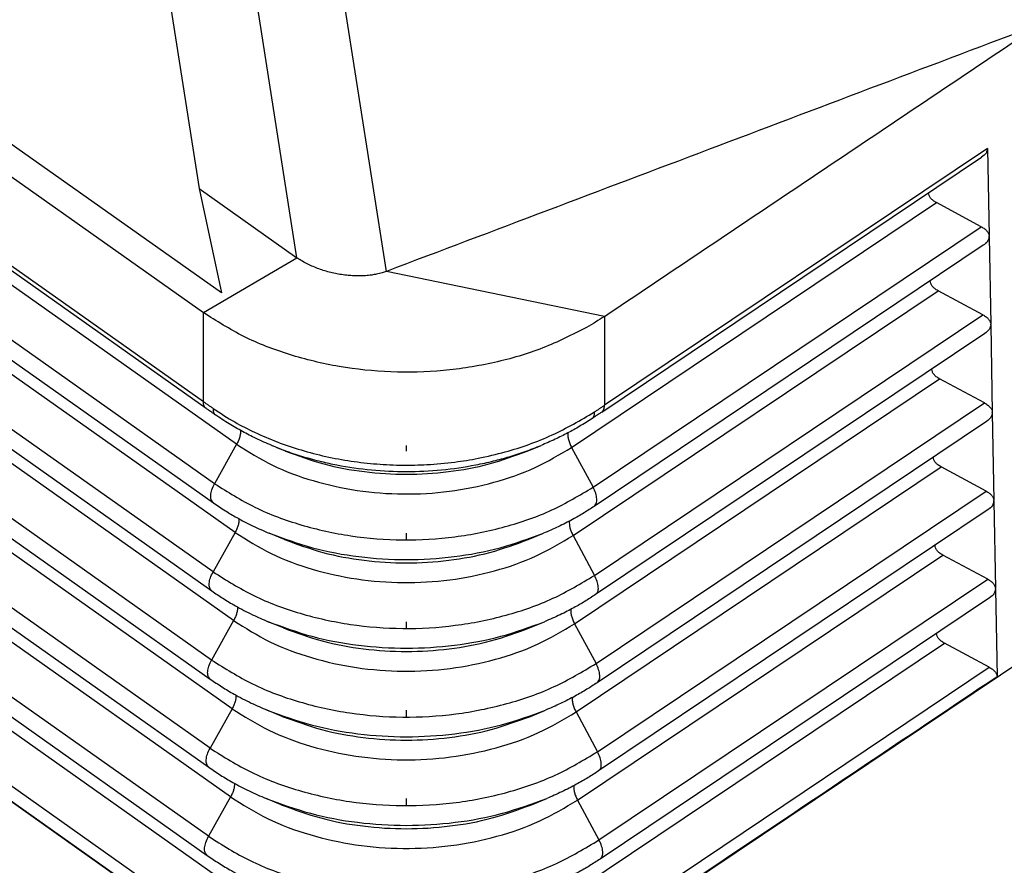
# Model space of a CAD drawing. Units: millimetres. Extents: x -41 to 256, y -84 to 126.
# Drawn here: x 216 to 228, y 39 to 50 of the extents above; entities that cross this region are included whole.
import ezdxf

# ---------------------------------------------------------------- set-up
doc = ezdxf.new("R2010")
doc.units = ezdxf.units.MM
doc.linetypes.add('DOT_CENTER', pattern=[14, 12, -1, 0, -1])
doc.layers.add('1', color=7, linetype='Continuous')

# ---------------------------------------------------------------- blocks, each defined once
blk = doc.blocks.new('CFO_16_29__1', base_point=(376.79, 67.365))
at = {"color": 7, "linetype": 'Continuous'}
for p, q in [((437.081, 92.872), (380.513, 132.872)), ((381.471, 131.404), (436.642, 92.392)), ((381.398, 129.288), (436.641, 90.225)), ((436.706, 90.061), (381.463, 129.123)), ((437.451, 89.186), (381.777, 128.554)), ((436.914, 88.226), (381.239, 127.594)), ((381.21, 127.128), (436.885, 87.761)), ((437.414, 87.038), (381.74, 126.406)), ((436.877, 86.078), (381.202, 125.446)), ((381.173, 124.981), (436.847, 85.613)), ((437.377, 84.891), (381.702, 124.259)), ((436.84, 83.931), (381.165, 123.299)), ((381.136, 122.833), (436.81, 83.466)), ((437.34, 82.743), (381.665, 122.111)), ((441.097, 93.396), (436.624, 121.924)), ((438.918, 93.731), (434.528, 121.735)), ((436.803, 81.783), (381.128, 121.151)), ((381.099, 120.686), (436.773, 81.318)), ((432.562, 120.78), (436.536, 95.416)), ((437.303, 80.596), (381.628, 119.964)), ((436.766, 79.636), (381.091, 119.004)), ((381.062, 118.538), (436.736, 79.171)), ((437.266, 78.448), (381.591, 117.816)), ((436.729, 77.488), (381.054, 116.856)), ((380.96, 116.562), (436.635, 77.194)), ((380.96, 116.549), (436.634, 77.181)), ((455.736, 96.394), (446.408, 90.135)), ((455.736, 96.394), (455.775, 94.254)), ((446.342, 89.97), (455.594, 96.178)), ((436.536, 95.416), (438.918, 93.731)), ((436.536, 95.416), (437.081, 92.872)), ((445.608, 89.11), (454.492, 95.072)), ((455.586, 94.485), (454.492, 95.072)), ((446.131, 88.14), (455.586, 94.485)), ((455.775, 94.241), (455.814, 92.108)), ((455.633, 94.032), (446.157, 87.673)), ((436.642, 92.392), (438.918, 93.731)), ((446.409, 92.301), (441.097, 93.396)), ((445.644, 86.962), (454.531, 92.925)), ((455.625, 92.339), (454.531, 92.925)), ((436.641, 90.225), (436.642, 92.392)), ((446.167, 85.992), (455.625, 92.339)), ((446.409, 92.301), (446.408, 90.135)), ((455.814, 92.095), (455.853, 89.962)), ((455.672, 91.885), (446.193, 85.525)), ((445.68, 84.814), (454.57, 90.779)), ((455.664, 90.192), (454.57, 90.779)), ((446.203, 83.844), (455.664, 90.192)), ((455.853, 89.949), (455.892, 87.816)), ((455.711, 89.739), (446.229, 83.377)), ((437.451, 89.186), (436.914, 88.226)), ((438.642, 89.018), (438.308, 89.156)), ((444.526, 89.018), (444.863, 89.157)), ((445.608, 89.11), (446.131, 88.14)), ((445.716, 82.666), (454.609, 88.633)), ((455.703, 88.046), (454.609, 88.633)), ((446.239, 81.696), (455.703, 88.046)), ((455.892, 87.803), (455.931, 85.67)), ((455.75, 87.593), (446.265, 81.228)), ((437.414, 87.038), (436.877, 86.078)), ((438.616, 86.865), (438.247, 87.017)), ((444.553, 86.865), (444.921, 87.017)), ((445.644, 86.962), (446.167, 85.992)), ((445.752, 80.517), (454.648, 86.487)), ((455.742, 85.9), (454.648, 86.487)), ((446.275, 79.548), (455.742, 85.9)), ((455.931, 85.657), (455.97, 83.524)), ((455.789, 85.447), (446.301, 79.08)), ((437.377, 84.891), (436.84, 83.931)), ((438.589, 84.711), (438.221, 84.864)), ((444.579, 84.711), (444.948, 84.864)), ((445.68, 84.814), (446.203, 83.844)), ((445.788, 78.369), (454.687, 84.341)), ((457.057, 84.24), (446.402, 77.09)), ((457.057, 84.24), (446.403, 77.091)), ((455.781, 83.754), (454.687, 84.341)), ((446.311, 77.399), (455.781, 83.754)), ((437.34, 82.743), (436.803, 81.783)), ((438.563, 82.558), (438.194, 82.71)), ((444.606, 82.558), (444.974, 82.71)), ((445.716, 82.666), (446.239, 81.696)), ((437.303, 80.596), (436.766, 79.636)), ((438.536, 80.405), (438.168, 80.557)), ((444.632, 80.405), (445.001, 80.557)), ((445.752, 80.517), (446.275, 79.548))]:
    blk.add_line(p, q, dxfattribs=at)
for points in [[(456.789, 99.332), (455.481, 98.837), (452.866, 97.848), (448.943, 96.364), (445.02, 94.88), (442.404, 93.891), (441.097, 93.396)], [(446.409, 92.301), (447.274, 92.882), (449.006, 94.044), (451.603, 95.787), (454.201, 97.53), (455.932, 98.692), (456.798, 99.273)], [(455.928, 85.668), (455.928, 85.668), (455.929, 85.668), (455.929, 85.669), (455.93, 85.669), (455.931, 85.67), (455.931, 85.67)]]:
    blk.add_open_spline(points, degree=3, dxfattribs=at)
for points, knots in [([(455.736, 96.394), (455.728, 96.354), (455.71, 96.264), (455.635, 96.208), (455.594, 96.178)], [0, 0, 0, 0, 0.1190562, 0.2670403, 0.2670403, 0.2670403, 0.2670403]), ([(454.492, 95.072), (454.464, 95.088), (454.412, 95.118), (454.352, 95.178), (454.311, 95.242), (454.305, 95.289), (454.302, 95.311)], [0, 0, 0, 0, 0.096006, 0.1796735, 0.2527194, 0.3194062, 0.3194062, 0.3194062, 0.3194062]), ([(455.586, 94.485), (455.612, 94.469), (455.663, 94.44), (455.722, 94.383), (455.764, 94.321), (455.771, 94.276), (455.775, 94.254)], [0, 0, 0, 0, 0.0928771, 0.174236, 0.2455091, 0.3103221, 0.3103221, 0.3103221, 0.3103221]), ([(455.775, 94.241), (455.766, 94.202), (455.746, 94.115), (455.673, 94.061), (455.633, 94.032)], [0, 0, 0, 0, 0.1164805, 0.2608626, 0.2608626, 0.2608626, 0.2608626]), ([(455.775, 94.241), (455.775, 94.244), (455.775, 94.248), (455.775, 94.252), (455.775, 94.254)], [0, 0, 0, 0, 0.00644425, 0.01297281, 0.01297281, 0.01297281, 0.01297281]), ([(441.097, 93.396), (441.062, 93.384), (440.985, 93.357), (440.865, 93.329), (440.73, 93.305), (440.592, 93.291), (440.446, 93.286), (440.305, 93.288), (440.158, 93.299), (439.958, 93.323), (439.706, 93.375), (439.466, 93.45), (439.284, 93.525), (439.15, 93.589), (439.028, 93.657), (438.952, 93.708), (438.918, 93.731)], [0, 0, 0, 0, 0.108448, 0.246979, 0.368445, 0.518594, 0.663077, 0.806498, 0.942089, 1.105252, 1.411119, 1.710433, 1.85854, 2.002167, 2.154936, 2.277181, 2.277181, 2.277181, 2.277181]), ([(454.531, 92.925), (454.503, 92.942), (454.451, 92.972), (454.391, 93.031), (454.35, 93.096), (454.344, 93.143), (454.341, 93.165)], [0, 0, 0, 0, 0.0960022, 0.179667, 0.2527108, 0.3193953, 0.3193953, 0.3193953, 0.3193953]), ([(445.972, 92.032), (445.621, 91.854), (444.906, 91.492), (443.726, 91.152), (442.483, 90.954), (441.211, 90.922), (439.95, 91.051), (438.745, 91.343), (437.623, 91.771), (436.963, 92.188), (436.642, 92.392)], [0, 0, 0, 0, 1.175738, 2.402881, 3.664665, 4.941232, 6.211473, 7.454809, 8.653003, 9.792045, 9.792045, 9.792045, 9.792045]), ([(455.625, 92.339), (455.651, 92.323), (455.702, 92.293), (455.761, 92.237), (455.803, 92.175), (455.81, 92.13), (455.814, 92.108)], [0, 0, 0, 0, 0.0928773, 0.1742363, 0.2455094, 0.3103225, 0.3103225, 0.3103225, 0.3103225]), ([(446.409, 92.301), (446.338, 92.255), (446.194, 92.161), (446.046, 92.075), (445.972, 92.032)], [0, 0, 0, 0, 0.2550505, 0.5134591, 0.5134591, 0.5134591, 0.5134591]), ([(455.814, 92.095), (455.805, 92.056), (455.785, 91.969), (455.712, 91.915), (455.672, 91.885)], [0, 0, 0, 0, 0.1164807, 0.2608631, 0.2608631, 0.2608631, 0.2608631]), ([(455.814, 92.095), (455.814, 92.097), (455.814, 92.102), (455.814, 92.106), (455.814, 92.108)], [0, 0, 0, 0, 0.00644382, 0.01297194, 0.01297194, 0.01297194, 0.01297194]), ([(454.57, 90.779), (454.542, 90.796), (454.49, 90.826), (454.43, 90.885), (454.389, 90.95), (454.383, 90.996), (454.38, 91.019)], [0, 0, 0, 0, 0.0960022, 0.179667, 0.2527108, 0.3193953, 0.3193953, 0.3193953, 0.3193953]), ([(436.641, 90.225), (436.662, 90.21), (436.701, 90.183), (436.758, 90.143), (436.816, 90.103), (436.856, 90.075), (436.879, 90.059)], [0, 0, 0, 0, 0.0774938, 0.1437157, 0.2070923, 0.2900176, 0.2900176, 0.2900176, 0.2900176]), ([(436.706, 90.061), (436.703, 90.063), (436.698, 90.066), (436.69, 90.073), (436.684, 90.08), (436.677, 90.088), (436.671, 90.097), (436.666, 90.106), (436.661, 90.116), (436.656, 90.126), (436.652, 90.137), (436.649, 90.148), (436.646, 90.16), (436.644, 90.172), (436.643, 90.185), (436.641, 90.198), (436.641, 90.211), (436.641, 90.221), (436.641, 90.225)], [0, 0, 0, 0, 0.0098305, 0.0197513, 0.0298007, 0.0400159, 0.0504318, 0.0610798, 0.0719873, 0.083177, 0.0946667, 0.106469, 0.1185916, 0.1310369, 0.1438031, 0.1568838, 0.1702688, 0.1839443, 0.1839443, 0.1839443, 0.1839443]), ([(455.664, 90.192), (455.691, 90.177), (455.741, 90.147), (455.8, 90.09), (455.842, 90.029), (455.849, 89.984), (455.853, 89.962)], [0, 0, 0, 0, 0.0928774, 0.1742366, 0.2455098, 0.310323, 0.310323, 0.310323, 0.310323]), ([(436.93, 89.904), (436.91, 89.917), (436.872, 89.944), (436.817, 89.982), (436.762, 90.021), (436.725, 90.047), (436.706, 90.061)], [0, 0, 0, 0, 0.0725857, 0.1378206, 0.2014876, 0.2734671, 0.2734671, 0.2734671, 0.2734671]), ([(436.879, 90.059), (436.878, 90.055), (436.878, 90.046), (436.878, 90.033), (436.878, 90.02), (436.879, 90.008), (436.88, 89.996), (436.882, 89.985), (436.884, 89.974), (436.887, 89.964), (436.891, 89.954), (436.895, 89.945), (436.899, 89.937), (436.905, 89.929), (436.91, 89.921), (436.916, 89.915), (436.923, 89.909), (436.927, 89.905), (436.93, 89.904)], [0, 0, 0, 0, 0.0133076, 0.0262687, 0.0388666, 0.0510882, 0.0629249, 0.0743733, 0.085435, 0.0961181, 0.1064366, 0.1164115, 0.1260703, 0.1354469, 0.1445813, 0.1535183, 0.1623067, 0.1709972, 0.1709972, 0.1709972, 0.1709972]), ([(436.879, 90.059), (437.052, 89.946), (437.378, 89.733), (437.903, 89.465), (438.442, 89.235), (439.021, 89.039), (439.621, 88.883), (440.238, 88.769), (440.865, 88.698), (441.482, 88.671), (442.116, 88.685), (442.729, 88.741), (443.366, 88.844), (444.167, 89.035), (445.138, 89.37), (445.826, 89.774), (446.164, 89.973)], [0, 0, 0, 0, 0.621484, 1.165679, 1.766691, 2.378172, 2.998269, 3.625167, 4.257013, 4.891046, 5.475439, 6.158309, 6.737244, 7.409341, 8.626941, 9.799981, 9.799981, 9.799981, 9.799981]), ([(446.113, 89.817), (446.116, 89.819), (446.12, 89.822), (446.127, 89.828), (446.133, 89.834), (446.138, 89.842), (446.143, 89.849), (446.148, 89.858), (446.152, 89.867), (446.156, 89.877), (446.158, 89.887), (446.161, 89.898), (446.163, 89.909), (446.164, 89.921), (446.165, 89.934), (446.165, 89.946), (446.165, 89.96), (446.164, 89.969), (446.164, 89.973)], [0, 0, 0, 0, 0.0085583, 0.0172225, 0.0260488, 0.0350911, 0.0443989, 0.0540158, 0.0639787, 0.0743167, 0.0850518, 0.0961984, 0.1077639, 0.119749, 0.1321486, 0.1449524, 0.1581451, 0.1717075, 0.1717075, 0.1717075, 0.1717075]), ([(446.342, 89.97), (446.322, 89.956), (446.284, 89.931), (446.228, 89.894), (446.172, 89.856), (446.134, 89.831), (446.113, 89.817)], [0, 0, 0, 0, 0.0723755, 0.136407, 0.2020684, 0.2750544, 0.2750544, 0.2750544, 0.2750544]), ([(446.164, 89.973), (446.187, 89.988), (446.228, 90.015), (446.288, 90.055), (446.346, 90.093), (446.386, 90.12), (446.408, 90.135)], [0, 0, 0, 0, 0.0838378, 0.1473938, 0.2140909, 0.2922739, 0.2922739, 0.2922739, 0.2922739]), ([(446.342, 89.97), (446.345, 89.972), (446.35, 89.975), (446.358, 89.982), (446.365, 89.989), (446.371, 89.997), (446.377, 90.005), (446.383, 90.014), (446.388, 90.024), (446.392, 90.034), (446.396, 90.045), (446.399, 90.057), (446.402, 90.069), (446.404, 90.081), (446.406, 90.094), (446.407, 90.107), (446.408, 90.121), (446.408, 90.13), (446.408, 90.135)], [0, 0, 0, 0, 0.00974, 0.0195777, 0.0295557, 0.0397157, 0.0500963, 0.0607321, 0.0716534, 0.0828847, 0.0944451, 0.1063478, 0.1186002, 0.1312043, 0.1441572, 0.1574509, 0.1710735, 0.185009, 0.185009, 0.185009, 0.185009]), ([(455.853, 89.949), (455.844, 89.91), (455.824, 89.823), (455.751, 89.769), (455.711, 89.739)], [0, 0, 0, 0, 0.1164809, 0.2608635, 0.2608635, 0.2608635, 0.2608635]), ([(455.853, 89.949), (455.853, 89.951), (455.853, 89.956), (455.853, 89.96), (455.853, 89.962)], [0, 0, 0, 0, 0.00644339, 0.01297107, 0.01297107, 0.01297107, 0.01297107]), ([(438.308, 89.156), (438.179, 89.211), (437.936, 89.316), (437.59, 89.494), (437.257, 89.684), (437.042, 89.828), (436.93, 89.904)], [0, 0, 0, 0, 0.420788, 0.795511, 1.164616, 1.571311, 1.571311, 1.571311, 1.571311]), ([(446.113, 89.817), (446.011, 89.752), (445.815, 89.626), (445.512, 89.458), (445.198, 89.301), (444.978, 89.206), (444.863, 89.157)], [0, 0, 0, 0, 0.364247, 0.698792, 1.038834, 1.416153, 1.416153, 1.416153, 1.416153]), ([(437.544, 89.522), (437.545, 89.497), (437.546, 89.444), (437.527, 89.361), (437.497, 89.273), (437.467, 89.215), (437.451, 89.186)], [0, 0, 0, 0, 0.0744971, 0.1594862, 0.2533938, 0.3537076, 0.3537076, 0.3537076, 0.3537076]), ([(445.519, 89.465), (445.518, 89.439), (445.514, 89.384), (445.531, 89.297), (445.561, 89.203), (445.592, 89.142), (445.608, 89.11)], [0, 0, 0, 0, 0.0765355, 0.1652867, 0.2644384, 0.3709466, 0.3709466, 0.3709466, 0.3709466]), ([(437.451, 89.186), (437.736, 89.007), (438.321, 88.639), (439.319, 88.273), (440.391, 88.036), (441.508, 87.95), (442.628, 88.015), (443.708, 88.233), (444.719, 88.58), (445.317, 88.937), (445.608, 89.11)], [0, 0, 0, 0, 1.006556, 2.067685, 3.169161, 4.292578, 5.417413, 6.523011, 7.590559, 8.60514, 8.60514, 8.60514, 8.60514]), ([(438.308, 89.156), (438.428, 89.108), (438.682, 89.008), (439.082, 88.878), (439.492, 88.768), (440.041, 88.649), (440.734, 88.55), (441.586, 88.51), (442.437, 88.55), (443.146, 88.652), (443.694, 88.772), (444.096, 88.882), (444.481, 89.006), (444.736, 89.107), (444.863, 89.157)], [0, 0, 0, 0, 0.385939, 0.820616, 1.260145, 1.657171, 2.505675, 3.357653, 4.211764, 5.058436, 5.501565, 5.895358, 6.30755, 6.71647, 6.71647, 6.71647, 6.71647]), ([(438.308, 89.156), (438.308, 89.156), (438.308, 89.156), (438.308, 89.156), (438.308, 89.156)], [0, 0, 0, 0, 0.0000090792, 0.0000181404, 0.0000181404, 0.0000181404, 0.0000181404]), ([(438.642, 89.018), (438.949, 88.906), (439.573, 88.679), (440.565, 88.499), (441.584, 88.433), (442.604, 88.499), (443.596, 88.679), (444.219, 88.906), (444.526, 89.018)], [0, 0, 0, 0, 0.978826, 1.987764, 3.012382, 4.037, 5.045937, 6.024763, 6.024763, 6.024763, 6.024763]), ([(454.609, 88.633), (454.581, 88.649), (454.529, 88.68), (454.469, 88.739), (454.428, 88.804), (454.422, 88.85), (454.42, 88.873)], [0, 0, 0, 0, 0.0960022, 0.179667, 0.2527108, 0.3193953, 0.3193953, 0.3193953, 0.3193953]), ([(436.885, 87.761), (436.864, 87.783), (436.819, 87.834), (436.816, 87.954), (436.845, 88.088), (436.89, 88.178), (436.914, 88.226)], [0, 0, 0, 0, 0.0883461, 0.1994371, 0.3386792, 0.4993006, 0.4993006, 0.4993006, 0.4993006]), ([(436.914, 88.226), (437.236, 88.023), (437.896, 87.608), (439.025, 87.194), (440.236, 86.926), (441.498, 86.83), (442.763, 86.903), (443.984, 87.149), (445.127, 87.541), (445.802, 87.944), (446.131, 88.14)], [0, 0, 0, 0, 1.137416, 2.3365, 3.581176, 4.850646, 6.121718, 7.371052, 8.57739, 9.723874, 9.723874, 9.723874, 9.723874]), ([(446.157, 87.673), (446.177, 87.695), (446.223, 87.745), (446.226, 87.865), (446.199, 88), (446.154, 88.091), (446.131, 88.14)], [0, 0, 0, 0, 0.0870758, 0.1982244, 0.3386906, 0.5010537, 0.5010537, 0.5010537, 0.5010537]), ([(455.703, 88.046), (455.73, 88.031), (455.78, 88.001), (455.839, 87.944), (455.881, 87.883), (455.888, 87.837), (455.892, 87.816)], [0, 0, 0, 0, 0.0928776, 0.1742368, 0.2455101, 0.3103234, 0.3103234, 0.3103234, 0.3103234]), ([(436.885, 87.761), (436.981, 87.695), (437.166, 87.568), (437.485, 87.38), (437.841, 87.192), (438.111, 87.076), (438.247, 87.017)], [0, 0, 0, 0, 0.349935, 0.67313, 1.11035, 1.555324, 1.555324, 1.555324, 1.555324]), ([(455.892, 87.803), (455.883, 87.764), (455.863, 87.677), (455.79, 87.623), (455.75, 87.593)], [0, 0, 0, 0, 0.1164811, 0.2608639, 0.2608639, 0.2608639, 0.2608639]), ([(455.892, 87.803), (455.892, 87.805), (455.892, 87.809), (455.892, 87.814), (455.892, 87.816)], [0, 0, 0, 0, 0.006449, 0.01298212, 0.01298212, 0.01298212, 0.01298212]), ([(455.892, 87.816), (455.892, 87.816), (455.892, 87.816), (455.892, 87.816), (455.892, 87.816), (455.892, 87.816), (455.892, 87.816)], [0, 0, 0, 0, 0.0000532928, 0.0001065857, 0.0001598785, 0.0002131713, 0.0002131713, 0.0002131713, 0.0002131713]), ([(455.892, 87.803), (455.892, 87.803), (455.892, 87.803), (455.892, 87.803), (455.892, 87.803), (455.892, 87.803), (455.892, 87.803)], [0, 0, 0, 0, 0.0000587573, 0.0001175145, 0.0001762718, 0.0002350291, 0.0002350291, 0.0002350291, 0.0002350291]), ([(446.157, 87.673), (446.075, 87.62), (445.904, 87.508), (445.613, 87.342), (445.284, 87.173), (445.043, 87.069), (444.921, 87.017)], [0, 0, 0, 0, 0.29169, 0.61481, 1.004913, 1.4011, 1.4011, 1.4011, 1.4011]), ([(437.507, 87.371), (437.508, 87.346), (437.508, 87.294), (437.489, 87.211), (437.459, 87.124), (437.429, 87.068), (437.414, 87.038)], [0, 0, 0, 0, 0.0740222, 0.1582328, 0.2510809, 0.3501358, 0.3501358, 0.3501358, 0.3501358]), ([(445.555, 87.314), (445.553, 87.288), (445.55, 87.234), (445.568, 87.147), (445.597, 87.054), (445.628, 86.993), (445.644, 86.962)], [0, 0, 0, 0, 0.0761877, 0.1643042, 0.2625504, 0.3679629, 0.3679629, 0.3679629, 0.3679629]), ([(437.414, 87.038), (437.701, 86.858), (438.291, 86.487), (439.299, 86.117), (440.38, 85.878), (441.507, 85.792), (442.637, 85.857), (443.727, 86.077), (444.747, 86.427), (445.35, 86.787), (445.644, 86.962)], [0, 0, 0, 0, 1.015573, 2.086209, 3.197553, 4.331035, 5.465947, 6.58145, 7.658562, 8.682233, 8.682233, 8.682233, 8.682233]), ([(438.247, 87.017), (438.595, 86.89), (439.302, 86.632), (440.428, 86.428), (441.584, 86.353), (442.741, 86.428), (443.866, 86.632), (444.573, 86.89), (444.921, 87.017)], [0, 0, 0, 0, 1.11024, 2.254634, 3.416814, 4.578994, 5.723388, 6.833628, 6.833628, 6.833628, 6.833628]), ([(438.616, 86.865), (438.925, 86.752), (439.554, 86.522), (440.556, 86.341), (441.584, 86.274), (442.613, 86.341), (443.614, 86.522), (444.243, 86.752), (444.553, 86.865)], [0, 0, 0, 0, 0.987613, 2.005607, 3.039423, 4.073239, 5.091234, 6.078846, 6.078846, 6.078846, 6.078846]), ([(454.648, 86.487), (454.62, 86.503), (454.568, 86.534), (454.508, 86.593), (454.467, 86.657), (454.461, 86.704), (454.459, 86.726)], [0, 0, 0, 0, 0.0960022, 0.179667, 0.2527108, 0.3193953, 0.3193953, 0.3193953, 0.3193953]), ([(436.847, 85.613), (436.827, 85.636), (436.782, 85.687), (436.779, 85.806), (436.808, 85.94), (436.853, 86.03), (436.877, 86.078)], [0, 0, 0, 0, 0.0883461, 0.1994371, 0.3386792, 0.4993006, 0.4993006, 0.4993006, 0.4993006]), ([(436.877, 86.078), (437.201, 85.874), (437.867, 85.455), (439.004, 85.039), (440.225, 84.768), (441.497, 84.671), (442.773, 84.745), (444.003, 84.993), (445.155, 85.389), (445.835, 85.794), (446.167, 85.992)], [0, 0, 0, 0, 1.146433, 2.355024, 3.609569, 4.889103, 6.170252, 7.429491, 8.645393, 9.800967, 9.800967, 9.800967, 9.800967]), ([(446.193, 85.525), (446.213, 85.547), (446.259, 85.597), (446.262, 85.717), (446.235, 85.852), (446.191, 85.943), (446.167, 85.992)], [0, 0, 0, 0, 0.0870758, 0.1982244, 0.3386906, 0.5010537, 0.5010537, 0.5010537, 0.5010537]), ([(455.742, 85.9), (455.769, 85.884), (455.819, 85.855), (455.878, 85.798), (455.92, 85.736), (455.927, 85.691), (455.931, 85.67)], [0, 0, 0, 0, 0.0928777, 0.1742371, 0.2455104, 0.3103238, 0.3103238, 0.3103238, 0.3103238]), ([(436.847, 85.613), (436.936, 85.553), (437.122, 85.425), (437.451, 85.23), (437.819, 85.037), (438.092, 84.919), (438.221, 84.864)], [0, 0, 0, 0, 0.320044, 0.678349, 1.146127, 1.56744, 1.56744, 1.56744, 1.56744]), ([(455.931, 85.657), (455.922, 85.618), (455.902, 85.53), (455.829, 85.477), (455.789, 85.447)], [0, 0, 0, 0, 0.1164812, 0.2608643, 0.2608643, 0.2608643, 0.2608643]), ([(455.928, 85.655), (455.928, 85.657), (455.928, 85.661), (455.928, 85.665), (455.928, 85.668)], [0, 0, 0, 0, 0.00644921, 0.01298255, 0.01298255, 0.01298255, 0.01298255]), ([(455.931, 85.657), (455.931, 85.657), (455.93, 85.656), (455.93, 85.656), (455.929, 85.655), (455.928, 85.655), (455.928, 85.655)], [0, 0, 0, 0, 0.000961407, 0.001922814, 0.002884221, 0.003845628, 0.003845628, 0.003845628, 0.003845628]), ([(446.193, 85.525), (446.107, 85.469), (445.934, 85.356), (445.647, 85.193), (445.319, 85.024), (445.077, 84.919), (444.948, 84.864)], [0, 0, 0, 0, 0.307595, 0.619584, 0.990998, 1.412024, 1.412024, 1.412024, 1.412024]), ([(437.47, 85.223), (437.471, 85.199), (437.471, 85.146), (437.452, 85.064), (437.422, 84.977), (437.392, 84.92), (437.377, 84.891)], [0, 0, 0, 0, 0.0739726, 0.1581025, 0.2508412, 0.3497666, 0.3497666, 0.3497666, 0.3497666]), ([(445.591, 85.165), (445.589, 85.14), (445.586, 85.085), (445.604, 84.999), (445.634, 84.906), (445.664, 84.845), (445.68, 84.814)], [0, 0, 0, 0, 0.0761476, 0.1641917, 0.2623351, 0.3676233, 0.3676233, 0.3676233, 0.3676233]), ([(437.377, 84.891), (437.667, 84.708), (438.262, 84.334), (439.278, 83.962), (440.369, 83.72), (441.507, 83.633), (442.647, 83.699), (443.746, 83.921), (444.775, 84.274), (445.383, 84.637), (445.68, 84.814)], [0, 0, 0, 0, 1.024591, 2.104733, 3.225946, 4.369492, 5.514481, 6.639889, 7.726565, 8.759325, 8.759325, 8.759325, 8.759325]), ([(438.221, 84.864), (438.572, 84.736), (439.284, 84.476), (440.419, 84.27), (441.584, 84.195), (442.75, 84.27), (443.884, 84.476), (444.597, 84.736), (444.948, 84.864)], [0, 0, 0, 0, 1.119027, 2.272478, 3.443855, 4.615233, 5.768684, 6.887711, 6.887711, 6.887711, 6.887711]), ([(438.589, 84.711), (438.902, 84.597), (439.536, 84.366), (440.547, 84.183), (441.584, 84.116), (442.622, 84.183), (443.632, 84.366), (444.267, 84.597), (444.579, 84.711)], [0, 0, 0, 0, 0.996399, 2.023451, 3.066465, 4.109478, 5.13653, 6.132929, 6.132929, 6.132929, 6.132929]), ([(454.687, 84.341), (454.659, 84.357), (454.607, 84.388), (454.547, 84.447), (454.506, 84.511), (454.5, 84.558), (454.498, 84.58)], [0, 0, 0, 0, 0.0960022, 0.179667, 0.2527108, 0.3193953, 0.3193953, 0.3193953, 0.3193953]), ([(436.81, 83.466), (436.79, 83.488), (436.745, 83.539), (436.742, 83.659), (436.771, 83.793), (436.816, 83.883), (436.84, 83.931)], [0, 0, 0, 0, 0.0883461, 0.1994371, 0.3386792, 0.4993006, 0.4993006, 0.4993006, 0.4993006]), ([(436.84, 83.931), (437.167, 83.725), (437.838, 83.303), (438.984, 82.883), (440.214, 82.61), (441.497, 82.513), (442.782, 82.587), (444.022, 82.837), (445.183, 83.236), (445.869, 83.645), (446.203, 83.844)], [0, 0, 0, 0, 1.155451, 2.373548, 3.637961, 4.927559, 6.218786, 7.48793, 8.713396, 9.878059, 9.878059, 9.878059, 9.878059]), ([(446.229, 83.377), (446.249, 83.399), (446.295, 83.449), (446.298, 83.569), (446.271, 83.703), (446.227, 83.795), (446.203, 83.844)], [0, 0, 0, 0, 0.0870758, 0.1982244, 0.3386906, 0.5010537, 0.5010537, 0.5010537, 0.5010537]), ([(455.781, 83.754), (455.808, 83.738), (455.858, 83.709), (455.917, 83.652), (455.959, 83.59), (455.966, 83.545), (455.97, 83.524)], [0, 0, 0, 0, 0.0928779, 0.1742373, 0.2455108, 0.3103243, 0.3103243, 0.3103243, 0.3103243]), ([(436.81, 83.466), (436.904, 83.402), (437.092, 83.273), (437.423, 83.077), (437.79, 82.885), (438.064, 82.766), (438.194, 82.71)], [0, 0, 0, 0, 0.339062, 0.683569, 1.154978, 1.579557, 1.579557, 1.579557, 1.579557]), ([(455.97, 83.524), (455.2, 83.007), (453.606, 81.938), (451.235, 80.348), (448.816, 78.725), (447.221, 77.655), (446.402, 77.105)], [0, 0, 0, 0, 2.780346, 5.760389, 8.562511, 11.520839, 11.520839, 11.520839, 11.520839]), ([(446.229, 83.377), (446.146, 83.323), (445.972, 83.209), (445.676, 83.04), (445.342, 82.868), (445.097, 82.763), (444.974, 82.71)], [0, 0, 0, 0, 0.296214, 0.624358, 1.020558, 1.422949, 1.422949, 1.422949, 1.422949]), ([(437.433, 83.075), (437.434, 83.051), (437.434, 82.998), (437.415, 82.916), (437.385, 82.829), (437.355, 82.772), (437.34, 82.743)], [0, 0, 0, 0, 0.0739236, 0.1579739, 0.250605, 0.3494027, 0.3494027, 0.3494027, 0.3494027]), ([(445.627, 83.017), (445.625, 82.991), (445.622, 82.937), (445.64, 82.85), (445.67, 82.758), (445.7, 82.697), (445.716, 82.666)], [0, 0, 0, 0, 0.076108, 0.1640808, 0.2621228, 0.3672886, 0.3672886, 0.3672886, 0.3672886]), ([(437.34, 82.743), (437.632, 82.559), (438.233, 82.182), (439.258, 81.806), (440.359, 81.562), (441.506, 81.475), (442.656, 81.541), (443.765, 81.765), (444.803, 82.121), (445.417, 82.487), (445.716, 82.666)], [0, 0, 0, 0, 1.033608, 2.123258, 3.254338, 4.407948, 5.563015, 6.698328, 7.794568, 8.836418, 8.836418, 8.836418, 8.836418]), ([(438.194, 82.71), (438.548, 82.581), (439.266, 82.319), (440.41, 82.112), (441.584, 82.036), (442.759, 82.112), (443.902, 82.319), (444.621, 82.581), (444.974, 82.71)], [0, 0, 0, 0, 1.127813, 2.290321, 3.470897, 4.651472, 5.81398, 6.941794, 6.941794, 6.941794, 6.941794]), ([(438.563, 82.558), (438.878, 82.443), (439.518, 82.209), (440.537, 82.025), (441.584, 81.957), (442.631, 82.025), (443.65, 82.209), (444.29, 82.443), (444.606, 82.558)], [0, 0, 0, 0, 1.005186, 2.041295, 3.093506, 4.145717, 5.181826, 6.187012, 6.187012, 6.187012, 6.187012]), ([(436.773, 81.318), (436.753, 81.341), (436.708, 81.392), (436.705, 81.511), (436.734, 81.645), (436.779, 81.735), (436.803, 81.783)], [0, 0, 0, 0, 0.0883461, 0.1994371, 0.3386792, 0.4993006, 0.4993006, 0.4993006, 0.4993006]), ([(436.803, 81.783), (437.132, 81.576), (437.809, 81.151), (438.964, 80.727), (440.204, 80.453), (441.496, 80.354), (442.792, 80.429), (444.041, 80.681), (445.211, 81.083), (445.902, 81.495), (446.239, 81.696)], [0, 0, 0, 0, 1.164468, 2.392072, 3.666353, 4.966016, 6.26732, 7.546369, 8.781399, 9.955152, 9.955152, 9.955152, 9.955152]), ([(446.265, 81.228), (446.285, 81.25), (446.331, 81.301), (446.334, 81.421), (446.307, 81.555), (446.263, 81.647), (446.239, 81.696)], [0, 0, 0, 0, 0.0870758, 0.1982244, 0.3386906, 0.5010537, 0.5010537, 0.5010537, 0.5010537]), ([(436.773, 81.318), (436.867, 81.254), (437.057, 81.124), (437.383, 80.931), (437.752, 80.737), (438.028, 80.617), (438.168, 80.557)], [0, 0, 0, 0, 0.341648, 0.688788, 1.136252, 1.591675, 1.591675, 1.591675, 1.591675]), ([(446.265, 81.228), (446.182, 81.174), (446.006, 81.06), (445.708, 80.89), (445.371, 80.716), (445.125, 80.61), (445.001, 80.557)], [0, 0, 0, 0, 0.298476, 0.629133, 1.028381, 1.433874, 1.433874, 1.433874, 1.433874]), ([(437.396, 80.928), (437.396, 80.903), (437.397, 80.85), (437.378, 80.768), (437.348, 80.681), (437.318, 80.625), (437.303, 80.596)], [0, 0, 0, 0, 0.0738753, 0.1578471, 0.2503721, 0.3490441, 0.3490441, 0.3490441, 0.3490441]), ([(445.663, 80.868), (445.661, 80.843), (445.658, 80.788), (445.676, 80.702), (445.706, 80.609), (445.736, 80.549), (445.752, 80.517)], [0, 0, 0, 0, 0.0760689, 0.1639713, 0.2619134, 0.3669588, 0.3669588, 0.3669588, 0.3669588]), ([(437.303, 80.596), (437.598, 80.41), (438.204, 80.029), (439.238, 79.65), (440.348, 79.404), (441.505, 79.316), (442.665, 79.383), (443.784, 79.609), (444.832, 79.969), (445.45, 80.338), (445.752, 80.517)], [0, 0, 0, 0, 1.042626, 2.141782, 3.28273, 4.446405, 5.611549, 6.756766, 7.862571, 8.91351, 8.91351, 8.91351, 8.91351]), ([(438.168, 80.557), (438.524, 80.427), (439.248, 80.163), (440.4, 79.954), (441.584, 79.877), (442.768, 79.954), (443.92, 80.163), (444.644, 80.427), (445.001, 80.557)], [0, 0, 0, 0, 1.1366, 2.308165, 3.497938, 4.687711, 5.859277, 6.995877, 6.995877, 6.995877, 6.995877]), ([(438.536, 80.405), (438.854, 80.289), (439.5, 80.053), (440.528, 79.867), (441.584, 79.799), (442.64, 79.867), (443.668, 80.053), (444.314, 80.289), (444.632, 80.405)], [0, 0, 0, 0, 1.013973, 2.059138, 3.120547, 4.181957, 5.227122, 6.241095, 6.241095, 6.241095, 6.241095]), ([(436.736, 79.171), (436.716, 79.193), (436.671, 79.244), (436.668, 79.364), (436.697, 79.498), (436.742, 79.588), (436.766, 79.636)], [0, 0, 0, 0, 0.0883461, 0.1994371, 0.3386792, 0.4993006, 0.4993006, 0.4993006, 0.4993006]), ([(436.766, 79.636), (437.098, 79.427), (437.779, 78.998), (438.943, 78.572), (440.193, 78.295), (441.495, 78.195), (442.801, 78.271), (444.06, 78.525), (445.239, 78.93), (445.936, 79.345), (446.275, 79.548)], [0, 0, 0, 0, 1.173486, 2.410597, 3.694745, 5.004473, 6.315854, 7.604808, 8.849402, 10.032244, 10.032244, 10.032244, 10.032244]), ([(446.301, 79.08), (446.321, 79.102), (446.367, 79.152), (446.37, 79.272), (446.343, 79.407), (446.299, 79.499), (446.275, 79.548)], [0, 0, 0, 0, 0.0870758, 0.1982244, 0.3386906, 0.5010537, 0.5010537, 0.5010537, 0.5010537]), ([(436.736, 79.171), (436.831, 79.106), (437.022, 78.975), (437.359, 78.776), (437.731, 78.581), (438.009, 78.461), (438.141, 78.404)], [0, 0, 0, 0, 0.344234, 0.694008, 1.17268, 1.60379, 1.60379, 1.60379, 1.60379]), ([(446.301, 79.08), (446.217, 79.026), (446.04, 78.91), (445.74, 78.739), (445.401, 78.564), (445.152, 78.457), (445.027, 78.404)], [0, 0, 0, 0, 0.300738, 0.633907, 1.036204, 1.444799, 1.444799, 1.444799, 1.444799])]:
    blk.add_open_spline(points, degree=3, knots=knots, dxfattribs=at)
at = {"layer": '1', "color": 7, "linetype": 'DOT_CENTER'}
for p, q in [((441.584, 89.018), (441.584, 89.157)), ((441.584, 86.865), (441.584, 87.017)), ((441.584, 84.711), (441.584, 84.864)), ((441.584, 82.558), (441.584, 82.71)), ((441.584, 80.405), (441.584, 80.557))]:
    blk.add_line(p, q, dxfattribs=at)
blk = doc.blocks.new('Assonometria1', base_point=(424, 126))
blk.add_blockref('CFO_16_29__1', (376.79, 67.365))

msp = doc.modelspace()

# ---------------------------------------------------------------- block references
at = {"xscale": 0.5, "yscale": 0.5, "zscale": 0.5}
msp.add_blockref('Assonometria1', (212, 63), dxfattribs=at)

doc.saveas('drawing.dxf')
